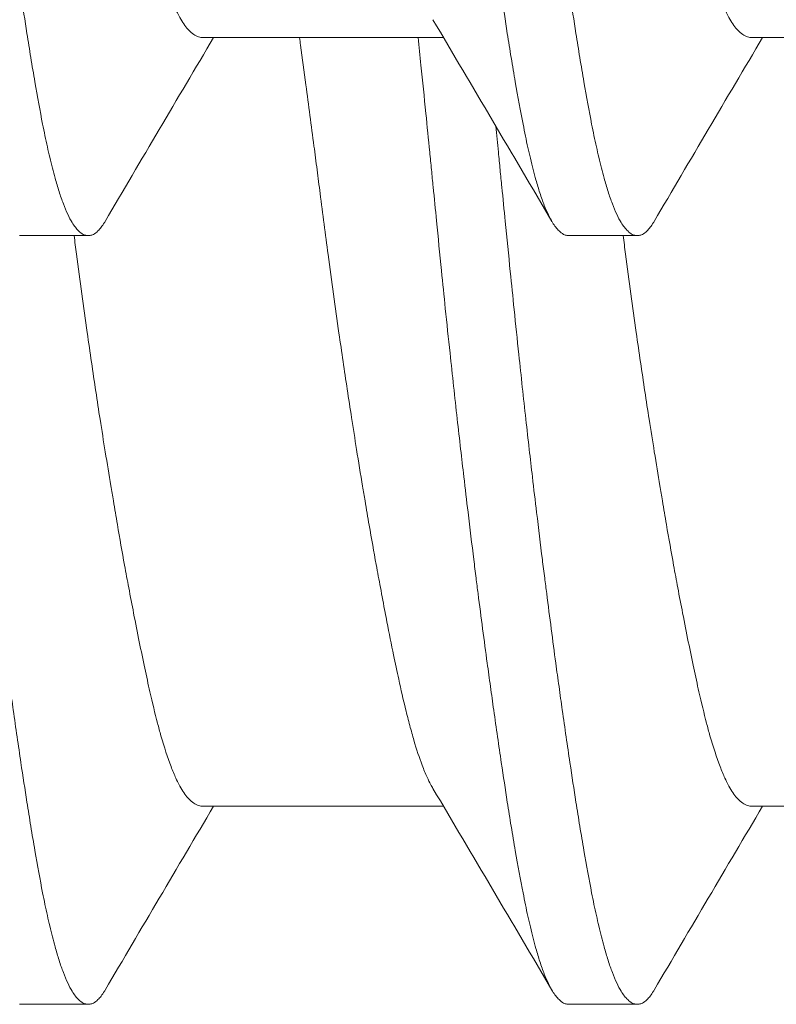
# Model space of a CAD drawing. Units: inches. Extents: x -17 to 12.4, y -0.1 to 3.7.
# Drawn here: x 11.2 to 11.3, y 0.9 to 1 of the extents above; entities that cross this region are included whole.
import ezdxf

# ---------------------------------------------------------------- set-up
doc = ezdxf.new("R2010")
doc.units = ezdxf.units.IN
doc.header["$LTSCALE"] = 0.25
doc.header["$MEASUREMENT"] = 0
doc.layers.add('Shade Bracket Screws', color=7, linetype='Continuous', lineweight=5)
doc.layers.add('System', color=7, linetype='Continuous', lineweight=18)

# ---------------------------------------------------------------- blocks, each defined once
blk = doc.blocks.new('Screws 085717')
at = {"layer": 'Shade Bracket Screws', "extrusion": (3.44509e-16, 1, -2.22045e-16)}
for p, q in [((11.26785, 0.99165), (11.29525, 0.99165)), ((11.33035, 0.99165), (11.35775, 0.99165)), ((11.24701, 0.9691), (11.25483, 0.9691)), ((11.30951, 0.9691), (11.31733, 0.9691)), ((11.26785, 0.90415), (11.29525, 0.90415)), ((11.33035, 0.90415), (11.35775, 0.90415)), ((11.24701, 0.8816), (11.25483, 0.8816)), ((11.30951, 0.8816), (11.31733, 0.8816))]:
    blk.add_line(p, q, dxfattribs=at)
at = {"layer": 'Shade Bracket Screws'}
for points, knots in [([(11.23904, 1.13452), (11.23912, 1.13439), (11.2392, 1.13425), (11.23942, 1.13384), (11.23956, 1.13355), (11.2399, 1.13282), (11.24008, 1.13236), (11.24063, 1.13091), (11.24099, 1.1298), (11.24147, 1.1281), (11.2416, 1.12761), (11.24203, 1.12599), (11.24232, 1.12478), (11.24282, 1.12263), (11.24301, 1.12174), (11.24342, 1.11984), (11.24362, 1.11884), (11.24404, 1.11676), (11.24425, 1.11568), (11.24464, 1.11363), (11.24483, 1.11266), (11.24517, 1.11084), (11.24532, 1.10998), (11.24575, 1.10761), (11.24603, 1.10607), (11.24646, 1.10359), (11.24662, 1.10269), (11.24687, 1.10121), (11.24696, 1.10064), (11.24727, 1.09881), (11.24747, 1.09753), (11.24788, 1.09501), (11.24807, 1.09376), (11.24843, 1.09146), (11.24859, 1.0904), (11.24909, 1.08714), (11.24942, 1.0849), (11.24995, 1.08118), (11.25016, 1.07971), (11.25056, 1.07673), (11.25077, 1.07523), (11.25127, 1.07142), (11.25157, 1.06911), (11.25199, 1.0659), (11.25211, 1.065), (11.25234, 1.0632), (11.25246, 1.0623), (11.25287, 1.05909), (11.25318, 1.05678), (11.25369, 1.05297), (11.25389, 1.05147), (11.25429, 1.04849), (11.2545, 1.04702), (11.25502, 1.0433), (11.25535, 1.04106), (11.25584, 1.0378), (11.256, 1.03674), (11.25636, 1.03444), (11.25656, 1.0332), (11.25697, 1.03067), (11.25718, 1.02939), (11.25748, 1.02756), (11.25758, 1.02699), (11.25783, 1.02551), (11.25798, 1.02461), (11.25841, 1.02213), (11.25868, 1.02059), (11.25911, 1.01822), (11.25927, 1.01736), (11.25961, 1.01554), (11.2598, 1.01457), (11.2602, 1.01251), (11.26041, 1.01141), (11.26084, 1.00932), (11.26104, 1.00832), (11.26145, 1.00643), (11.26164, 1.00553), (11.26213, 1.00341), (11.26241, 1.00222), (11.26283, 1.00062), (11.26296, 1.00014), (11.26347, 0.99835), (11.26386, 0.99718), (11.26443, 0.99568), (11.26461, 0.99524), (11.26491, 0.99459), (11.26503, 0.99436), (11.26544, 0.99358), (11.26574, 0.99311), (11.26621, 0.99253), (11.26638, 0.99236), (11.26673, 0.99205), (11.26692, 0.99192), (11.26728, 0.99175), (11.26746, 0.99169), (11.26771, 0.99166), (11.26778, 0.99165), (11.26785, 0.99165)], [0.0440739, 0.0440739, 0.0440739, 0.0440739, 0.0484314, 0.0484314, 0.0563366, 0.0563366, 0.0671852, 0.0671852, 0.0880454, 0.0880454, 0.0959258, 0.0959258, 0.1133017, 0.1133017, 0.1247838, 0.1247838, 0.1366939, 0.1366939, 0.1486357, 0.1486357, 0.1587096, 0.1587096, 0.1672593, 0.1672593, 0.1819892, 0.1819892, 0.1902398, 0.1902398, 0.1953227, 0.1953227, 0.2064738, 0.2064738, 0.2170196, 0.2170196, 0.2257478, 0.2257478, 0.2438083, 0.2438083, 0.2554121, 0.2554121, 0.2671162, 0.2671162, 0.2849449, 0.2849449, 0.2918484, 0.2918484, 0.2987521, 0.2987521, 0.3165821, 0.3165821, 0.3282864, 0.3282864, 0.339889, 0.339889, 0.3579499, 0.3579499, 0.3666797, 0.3666797, 0.3772284, 0.3772284, 0.3883823, 0.3883823, 0.393466, 0.393466, 0.4017169, 0.4017169, 0.4164491, 0.4164491, 0.4250008, 0.4250008, 0.4350787, 0.4350787, 0.4471939, 0.4471939, 0.4590757, 0.4590757, 0.4706032, 0.4706032, 0.4876726, 0.4876726, 0.4954473, 0.4954473, 0.517778, 0.517778, 0.5285047, 0.5285047, 0.534889, 0.534889, 0.5515841, 0.5515841, 0.5606043, 0.5606043, 0.5706541, 0.5706541, 0.5800052, 0.5800052, 0.5837658, 0.5837658, 0.5837658, 0.5837658]), ([(11.30154, 1.13452), (11.30162, 1.13439), (11.3017, 1.13425), (11.30192, 1.13384), (11.30206, 1.13355), (11.3024, 1.13282), (11.30258, 1.13236), (11.30313, 1.13091), (11.30349, 1.1298), (11.30397, 1.1281), (11.3041, 1.12761), (11.30453, 1.12599), (11.30482, 1.12478), (11.30532, 1.12263), (11.30551, 1.12174), (11.30592, 1.11984), (11.30612, 1.11884), (11.30654, 1.11676), (11.30675, 1.11568), (11.30714, 1.11363), (11.30733, 1.11266), (11.30767, 1.11084), (11.30782, 1.10998), (11.30825, 1.10761), (11.30853, 1.10607), (11.30896, 1.10359), (11.30912, 1.10269), (11.30937, 1.10121), (11.30946, 1.10064), (11.30977, 1.09881), (11.30997, 1.09753), (11.31038, 1.09501), (11.31057, 1.09376), (11.31093, 1.09146), (11.31109, 1.0904), (11.31159, 1.08714), (11.31192, 1.0849), (11.31245, 1.08118), (11.31266, 1.07971), (11.31306, 1.07673), (11.31327, 1.07523), (11.31377, 1.07142), (11.31407, 1.06911), (11.31449, 1.0659), (11.31461, 1.065), (11.31484, 1.0632), (11.31496, 1.0623), (11.31537, 1.05909), (11.31568, 1.05678), (11.31619, 1.05297), (11.31639, 1.05147), (11.31679, 1.04849), (11.317, 1.04702), (11.31752, 1.0433), (11.31785, 1.04106), (11.31834, 1.0378), (11.3185, 1.03674), (11.31886, 1.03444), (11.31906, 1.0332), (11.31947, 1.03067), (11.31968, 1.02939), (11.31998, 1.02756), (11.32008, 1.02699), (11.32033, 1.02551), (11.32048, 1.02461), (11.32091, 1.02213), (11.32118, 1.02059), (11.32161, 1.01822), (11.32177, 1.01736), (11.32211, 1.01554), (11.3223, 1.01457), (11.3227, 1.01251), (11.32291, 1.01141), (11.32334, 1.00932), (11.32354, 1.00832), (11.32395, 1.00643), (11.32414, 1.00553), (11.32463, 1.00341), (11.32491, 1.00222), (11.32533, 1.00062), (11.32546, 1.00014), (11.32597, 0.99835), (11.32636, 0.99718), (11.32693, 0.99568), (11.32711, 0.99524), (11.32741, 0.99459), (11.32753, 0.99436), (11.32794, 0.99358), (11.32824, 0.99311), (11.32871, 0.99253), (11.32888, 0.99236), (11.32923, 0.99205), (11.32942, 0.99192), (11.32978, 0.99175), (11.32996, 0.99169), (11.33021, 0.99166), (11.33028, 0.99165), (11.33035, 0.99165)], [0.0440739, 0.0440739, 0.0440739, 0.0440739, 0.0484314, 0.0484314, 0.0563366, 0.0563366, 0.0671852, 0.0671852, 0.0880454, 0.0880454, 0.0959258, 0.0959258, 0.1133017, 0.1133017, 0.1247838, 0.1247838, 0.1366939, 0.1366939, 0.1486357, 0.1486357, 0.1587096, 0.1587096, 0.1672593, 0.1672593, 0.1819892, 0.1819892, 0.1902398, 0.1902398, 0.1953227, 0.1953227, 0.2064738, 0.2064738, 0.2170196, 0.2170196, 0.2257478, 0.2257478, 0.2438083, 0.2438083, 0.2554121, 0.2554121, 0.2671162, 0.2671162, 0.2849449, 0.2849449, 0.2918484, 0.2918484, 0.2987521, 0.2987521, 0.3165821, 0.3165821, 0.3282864, 0.3282864, 0.339889, 0.339889, 0.3579499, 0.3579499, 0.3666797, 0.3666797, 0.3772284, 0.3772284, 0.3883823, 0.3883823, 0.393466, 0.393466, 0.4017169, 0.4017169, 0.4164491, 0.4164491, 0.4250008, 0.4250008, 0.4350787, 0.4350787, 0.4471939, 0.4471939, 0.4590757, 0.4590757, 0.4706032, 0.4706032, 0.4876726, 0.4876726, 0.4954473, 0.4954473, 0.517778, 0.517778, 0.5285047, 0.5285047, 0.534889, 0.534889, 0.5515841, 0.5515841, 0.5606043, 0.5606043, 0.5706541, 0.5706541, 0.5800052, 0.5800052, 0.5837658, 0.5837658, 0.5837658, 0.5837658]), ([(11.25483, 0.9691), (11.25476, 0.9691), (11.2547, 0.96911), (11.2545, 0.96914), (11.25438, 0.96918), (11.25407, 0.96933), (11.2539, 0.96946), (11.2536, 0.96975), (11.25347, 0.96989), (11.25323, 0.9702), (11.25311, 0.97038), (11.25264, 0.97114), (11.25231, 0.97186), (11.25182, 0.97316), (11.25165, 0.97362), (11.25134, 0.9746), (11.25119, 0.97511), (11.25084, 0.97639), (11.25064, 0.97717), (11.25026, 0.97879), (11.25007, 0.97961), (11.2498, 0.98091), (11.24971, 0.98135), (11.24933, 0.98329), (11.24904, 0.98489), (11.24859, 0.9875), (11.24843, 0.98842), (11.24813, 0.99027), (11.24799, 0.99118), (11.24761, 0.99356), (11.24738, 0.99506), (11.24687, 0.99853), (11.24657, 1.00053), (11.24616, 1.00348), (11.24603, 1.00437), (11.24579, 1.00615), (11.24566, 1.00703), (11.2452, 1.01049), (11.24485, 1.01313), (11.24443, 1.01645), (11.24435, 1.01703), (11.24419, 1.01832), (11.2441, 1.01902), (11.2438, 1.02148), (11.24358, 1.02326), (11.2432, 1.02641), (11.24304, 1.02776), (11.24276, 1.03017), (11.24264, 1.03122), (11.24239, 1.0334), (11.24226, 1.03454), (11.24186, 1.03812), (11.2416, 1.04058), (11.24115, 1.04477), (11.24098, 1.04648), (11.24065, 1.04963), (11.24051, 1.05106), (11.24017, 1.0544), (11.23998, 1.05631), (11.23966, 1.05953), (11.23953, 1.06083), (11.23933, 1.06279), (11.23927, 1.06344), (11.2392, 1.0641)], [-0.3811547, -0.3811547, -0.3811547, -0.3811547, -0.3765954, -0.3765954, -0.3677849, -0.3677849, -0.3555453, -0.3555453, -0.3468829, -0.3468829, -0.3382046, -0.3382046, -0.313873, -0.313873, -0.3018417, -0.3018417, -0.2904443, -0.2904443, -0.2751789, -0.2751789, -0.2611519, -0.2611519, -0.2542264, -0.2542264, -0.2315041, -0.2315041, -0.2196579, -0.2196579, -0.2086381, -0.2086381, -0.191702, -0.191702, -0.1708706, -0.1708706, -0.1620416, -0.1620416, -0.1535098, -0.1535098, -0.1292339, -0.1292339, -0.1240263, -0.1240263, -0.1179366, -0.1179366, -0.1027137, -0.1027137, -0.0914435, -0.0914435, -0.0828865, -0.0828865, -0.0736626, -0.0736626, -0.0541496, -0.0541496, -0.0407863, -0.0407863, -0.0296817, -0.0296817, -0.0150069, -0.0150069, -0.0050306, -0.0050306, 0, 0, 0, 0]), ([(11.29389, 1.0641), (11.29395, 1.06345), (11.29402, 1.06279), (11.29421, 1.06085), (11.29434, 1.05956), (11.29465, 1.05639), (11.29484, 1.0545), (11.29517, 1.05118), (11.29532, 1.04974), (11.29564, 1.04661), (11.29582, 1.04492), (11.29627, 1.04071), (11.29654, 1.03821), (11.29695, 1.03458), (11.29708, 1.03343), (11.29733, 1.03124), (11.29745, 1.0302), (11.29773, 1.02779), (11.29789, 1.02644), (11.29827, 1.02329), (11.29849, 1.02149), (11.29879, 1.01902), (11.29888, 1.01832), (11.29904, 1.01703), (11.29912, 1.01644), (11.29954, 1.01313), (11.29989, 1.0105), (11.30036, 1.00705), (11.30048, 1.00616), (11.30073, 1.00438), (11.30085, 1.00348), (11.30127, 1.00053), (11.30156, 0.99853), (11.30207, 0.99506), (11.3023, 0.99356), (11.30267, 0.99118), (11.30281, 0.99026), (11.30312, 0.98841), (11.30327, 0.98749), (11.30373, 0.98487), (11.30402, 0.98326), (11.30441, 0.98132), (11.3045, 0.98087), (11.30477, 0.97954), (11.30496, 0.9787), (11.30536, 0.97702), (11.30557, 0.9762), (11.30593, 0.97492), (11.30607, 0.97444), (11.30639, 0.97346), (11.30656, 0.97298), (11.30704, 0.97177), (11.30735, 0.97112), (11.30779, 0.9704), (11.30792, 0.97022), (11.30816, 0.96989), (11.30829, 0.96976), (11.30858, 0.96947), (11.30876, 0.96934), (11.30906, 0.96918), (11.30919, 0.96914), (11.30938, 0.96911), (11.30945, 0.9691), (11.30951, 0.9691)], [-0.3811512, -0.3811512, -0.3811512, -0.3811512, -0.3761335, -0.3761335, -0.3662786, -0.3662786, -0.3517625, -0.3517625, -0.3406599, -0.3406599, -0.3274415, -0.3274415, -0.3076036, -0.3076036, -0.2983322, -0.2983322, -0.2897705, -0.2897705, -0.2785354, -0.2785354, -0.2632304, -0.2632304, -0.2571246, -0.2571246, -0.2518961, -0.2518961, -0.2276854, -0.2276854, -0.2191294, -0.2191294, -0.2102825, -0.2102825, -0.1894409, -0.1894409, -0.1724926, -0.1724926, -0.1614593, -0.1614593, -0.1495766, -0.1495766, -0.1267766, -0.1267766, -0.1197693, -0.1197693, -0.1052747, -0.1052747, -0.0891766, -0.0891766, -0.0781453, -0.0781453, -0.0655434, -0.0655434, -0.0432321, -0.0432321, -0.0344327, -0.0344327, -0.0257856, -0.0257856, -0.0134513, -0.0134513, -0.0045719, -0.0045719, 0, 0, 0, 0]), ([(11.31733, 0.9691), (11.31726, 0.9691), (11.3172, 0.96911), (11.317, 0.96914), (11.31688, 0.96918), (11.31657, 0.96933), (11.3164, 0.96946), (11.3161, 0.96975), (11.31597, 0.96989), (11.31573, 0.9702), (11.31561, 0.97038), (11.31514, 0.97114), (11.31481, 0.97186), (11.31432, 0.97316), (11.31415, 0.97362), (11.31384, 0.9746), (11.31369, 0.97511), (11.31334, 0.97639), (11.31314, 0.97717), (11.31276, 0.97879), (11.31257, 0.97961), (11.3123, 0.98091), (11.31221, 0.98135), (11.31183, 0.98329), (11.31154, 0.98489), (11.31109, 0.9875), (11.31093, 0.98842), (11.31063, 0.99027), (11.31049, 0.99118), (11.31011, 0.99356), (11.30988, 0.99506), (11.30937, 0.99853), (11.30907, 1.00053), (11.30866, 1.00348), (11.30853, 1.00437), (11.30829, 1.00615), (11.30816, 1.00703), (11.3077, 1.01049), (11.30735, 1.01313), (11.30693, 1.01645), (11.30685, 1.01703), (11.30669, 1.01832), (11.3066, 1.01902), (11.3063, 1.02148), (11.30608, 1.02326), (11.3057, 1.02641), (11.30554, 1.02776), (11.30526, 1.03017), (11.30514, 1.03122), (11.30489, 1.0334), (11.30476, 1.03454), (11.30436, 1.03812), (11.3041, 1.04058), (11.30365, 1.04477), (11.30348, 1.04648), (11.30315, 1.04963), (11.30301, 1.05106), (11.30267, 1.0544), (11.30248, 1.05631), (11.30216, 1.05953), (11.30203, 1.06083), (11.30183, 1.06279), (11.30177, 1.06344), (11.3017, 1.0641)], [-0.3811547, -0.3811547, -0.3811547, -0.3811547, -0.3765954, -0.3765954, -0.3677849, -0.3677849, -0.3555453, -0.3555453, -0.3468829, -0.3468829, -0.3382046, -0.3382046, -0.313873, -0.313873, -0.3018417, -0.3018417, -0.2904443, -0.2904443, -0.2751789, -0.2751789, -0.2611519, -0.2611519, -0.2542264, -0.2542264, -0.2315041, -0.2315041, -0.2196579, -0.2196579, -0.2086381, -0.2086381, -0.191702, -0.191702, -0.1708706, -0.1708706, -0.1620416, -0.1620416, -0.1535098, -0.1535098, -0.1292339, -0.1292339, -0.1240263, -0.1240263, -0.1179366, -0.1179366, -0.1027137, -0.1027137, -0.0914435, -0.0914435, -0.0828865, -0.0828865, -0.0736626, -0.0736626, -0.0541496, -0.0541496, -0.0407863, -0.0407863, -0.0296817, -0.0296817, -0.0150069, -0.0150069, -0.0050306, -0.0050306, 0, 0, 0, 0]), ([(11.29405, 0.90618), (11.29397, 0.90631), (11.29389, 0.90645), (11.29367, 0.90686), (11.29353, 0.90714), (11.2932, 0.90787), (11.29301, 0.90833), (11.29251, 0.90966), (11.2922, 0.9106), (11.29173, 0.91219), (11.29158, 0.91275), (11.29126, 0.91394), (11.2911, 0.91456), (11.29068, 0.91628), (11.29042, 0.91741), (11.28996, 0.91949), (11.28977, 0.92041), (11.28932, 0.92256), (11.28907, 0.92382), (11.28875, 0.92548), (11.28868, 0.92583), (11.28844, 0.92712), (11.28826, 0.92808), (11.28792, 0.92991), (11.28776, 0.93077), (11.28733, 0.93311), (11.28707, 0.93461), (11.28664, 0.93706), (11.28648, 0.93797), (11.28623, 0.93946), (11.28614, 0.94001), (11.28581, 0.94195), (11.28559, 0.94335), (11.28517, 0.94596), (11.28498, 0.94716), (11.28463, 0.94945), (11.28446, 0.95053), (11.28398, 0.95372), (11.28367, 0.95584), (11.28315, 0.95946), (11.28294, 0.96094), (11.28253, 0.96392), (11.28233, 0.96543), (11.28182, 0.96925), (11.28152, 0.97157), (11.2811, 0.9748), (11.28098, 0.9757), (11.28075, 0.9775), (11.28063, 0.9784), (11.28021, 0.98163), (11.27991, 0.98395), (11.2794, 0.98777), (11.2792, 0.98928), (11.27895, 0.99107), (11.27891, 0.99136), (11.27887, 0.99165)], [0.0440738, 0.0440738, 0.0440738, 0.0440738, 0.0484721, 0.0484721, 0.056244, 0.056244, 0.0671047, 0.0671047, 0.0852904, 0.0852904, 0.0945566, 0.0945566, 0.1040277, 0.1040277, 0.1193499, 0.1193499, 0.130711, 0.130711, 0.144988, 0.144988, 0.1488142, 0.1488142, 0.1588259, 0.1588259, 0.1674413, 0.1674413, 0.1817797, 0.1817797, 0.1901588, 0.1901588, 0.1951487, 0.1951487, 0.2073272, 0.2073272, 0.2175213, 0.2175213, 0.2264726, 0.2264726, 0.2436199, 0.2436199, 0.2552959, 0.2552959, 0.2670174, 0.2670174, 0.2849302, 0.2849302, 0.2918494, 0.2918494, 0.2987688, 0.2987688, 0.316683, 0.316683, 0.3284046, 0.3284046, 0.3307147, 0.3307147, 0.3307147, 0.3307147]), ([(11.29238, 0.99165), (11.29248, 0.99061), (11.29259, 0.98956), (11.29288, 0.98668), (11.29307, 0.98485), (11.2934, 0.98155), (11.29354, 0.98008), (11.29376, 0.97794), (11.29382, 0.97727), (11.29389, 0.9766)], [0, 0, 0, 0, 0.00812613, 0.00812613, 0.02218433, 0.02218433, 0.03347002, 0.03347002, 0.03859023, 0.03859023, 0.03859023, 0.03859023]), ([(11.3017, 0.9766), (11.30164, 0.97727), (11.30157, 0.97793), (11.30141, 0.97959), (11.30131, 0.98058), (11.30121, 0.98157)], [0.74961371, 0.74961371, 0.74961371, 0.74961371, 0.75471679, 0.75471679, 0.76231807, 0.76231807, 0.76231807, 0.76231807]), ([(11.25483, 0.8816), (11.25476, 0.8816), (11.2547, 0.88161), (11.2545, 0.88164), (11.25438, 0.88168), (11.25407, 0.88183), (11.2539, 0.88196), (11.2536, 0.88225), (11.25347, 0.88239), (11.25323, 0.8827), (11.25311, 0.88288), (11.25264, 0.88364), (11.25231, 0.88436), (11.25182, 0.88566), (11.25165, 0.88612), (11.25134, 0.8871), (11.25119, 0.88761), (11.25084, 0.88889), (11.25064, 0.88967), (11.25026, 0.89129), (11.25007, 0.89211), (11.2498, 0.89341), (11.24971, 0.89385), (11.24933, 0.89579), (11.24904, 0.89739), (11.24859, 0.9), (11.24843, 0.90092), (11.24813, 0.90277), (11.24799, 0.90368), (11.24761, 0.90606), (11.24738, 0.90756), (11.24687, 0.91103), (11.24657, 0.91303), (11.24616, 0.91598), (11.24603, 0.91687), (11.24579, 0.91865), (11.24566, 0.91953), (11.2452, 0.92299), (11.24485, 0.92563), (11.24443, 0.92895), (11.24435, 0.92953), (11.24419, 0.93082), (11.2441, 0.93152), (11.2438, 0.93398), (11.24358, 0.93576), (11.2432, 0.93891), (11.24304, 0.94026), (11.24276, 0.94267), (11.24264, 0.94372), (11.24239, 0.9459), (11.24226, 0.94704), (11.24186, 0.95062), (11.2416, 0.95308), (11.24115, 0.95727), (11.24098, 0.95898), (11.24065, 0.96213), (11.24051, 0.96356), (11.24017, 0.9669), (11.23998, 0.96881), (11.23966, 0.97203), (11.23953, 0.97333), (11.23933, 0.97529), (11.23927, 0.97594), (11.2392, 0.9766)], [-0.3811547, -0.3811547, -0.3811547, -0.3811547, -0.3765954, -0.3765954, -0.3677849, -0.3677849, -0.3555453, -0.3555453, -0.3468829, -0.3468829, -0.3382046, -0.3382046, -0.313873, -0.313873, -0.3018417, -0.3018417, -0.2904443, -0.2904443, -0.2751789, -0.2751789, -0.2611519, -0.2611519, -0.2542264, -0.2542264, -0.2315041, -0.2315041, -0.2196579, -0.2196579, -0.2086381, -0.2086381, -0.191702, -0.191702, -0.1708706, -0.1708706, -0.1620416, -0.1620416, -0.1535098, -0.1535098, -0.1292339, -0.1292339, -0.1240263, -0.1240263, -0.1179366, -0.1179366, -0.1027137, -0.1027137, -0.0914435, -0.0914435, -0.0828865, -0.0828865, -0.0736626, -0.0736626, -0.0541496, -0.0541496, -0.0407863, -0.0407863, -0.0296817, -0.0296817, -0.0150069, -0.0150069, -0.0050306, -0.0050306, 0, 0, 0, 0]), ([(11.29389, 0.9766), (11.29395, 0.97595), (11.29402, 0.97529), (11.29421, 0.97335), (11.29434, 0.97206), (11.29465, 0.96889), (11.29484, 0.967), (11.29517, 0.96368), (11.29532, 0.96224), (11.29564, 0.95911), (11.29582, 0.95742), (11.29627, 0.95321), (11.29654, 0.95071), (11.29695, 0.94708), (11.29708, 0.94593), (11.29733, 0.94374), (11.29745, 0.9427), (11.29773, 0.94029), (11.29789, 0.93894), (11.29827, 0.93579), (11.29849, 0.93399), (11.29879, 0.93152), (11.29888, 0.93082), (11.29904, 0.92953), (11.29912, 0.92894), (11.29954, 0.92563), (11.29989, 0.923), (11.30036, 0.91955), (11.30048, 0.91866), (11.30073, 0.91688), (11.30085, 0.91598), (11.30127, 0.91303), (11.30156, 0.91103), (11.30207, 0.90756), (11.3023, 0.90606), (11.30267, 0.90368), (11.30281, 0.90276), (11.30312, 0.90091), (11.30327, 0.89999), (11.30373, 0.89737), (11.30402, 0.89576), (11.30441, 0.89382), (11.3045, 0.89337), (11.30477, 0.89204), (11.30496, 0.8912), (11.30536, 0.88952), (11.30557, 0.8887), (11.30593, 0.88742), (11.30607, 0.88694), (11.30639, 0.88596), (11.30656, 0.88548), (11.30704, 0.88427), (11.30735, 0.88362), (11.30779, 0.8829), (11.30792, 0.88272), (11.30816, 0.88239), (11.30829, 0.88226), (11.30858, 0.88197), (11.30876, 0.88184), (11.30906, 0.88168), (11.30919, 0.88164), (11.30938, 0.88161), (11.30945, 0.8816), (11.30951, 0.8816)], [-0.3811512, -0.3811512, -0.3811512, -0.3811512, -0.3761335, -0.3761335, -0.3662786, -0.3662786, -0.3517625, -0.3517625, -0.3406599, -0.3406599, -0.3274415, -0.3274415, -0.3076036, -0.3076036, -0.2983322, -0.2983322, -0.2897705, -0.2897705, -0.2785354, -0.2785354, -0.2632304, -0.2632304, -0.2571246, -0.2571246, -0.2518961, -0.2518961, -0.2276854, -0.2276854, -0.2191294, -0.2191294, -0.2102825, -0.2102825, -0.1894409, -0.1894409, -0.1724926, -0.1724926, -0.1614593, -0.1614593, -0.1495766, -0.1495766, -0.1267766, -0.1267766, -0.1197693, -0.1197693, -0.1052747, -0.1052747, -0.0891766, -0.0891766, -0.0781453, -0.0781453, -0.0655434, -0.0655434, -0.0432321, -0.0432321, -0.0344327, -0.0344327, -0.0257856, -0.0257856, -0.0134513, -0.0134513, -0.0045719, -0.0045719, 0, 0, 0, 0]), ([(11.31733, 0.8816), (11.31726, 0.8816), (11.3172, 0.88161), (11.317, 0.88164), (11.31688, 0.88168), (11.31657, 0.88183), (11.3164, 0.88196), (11.3161, 0.88225), (11.31597, 0.88239), (11.31573, 0.8827), (11.31561, 0.88288), (11.31514, 0.88364), (11.31481, 0.88436), (11.31432, 0.88566), (11.31415, 0.88612), (11.31384, 0.8871), (11.31369, 0.88761), (11.31334, 0.88889), (11.31314, 0.88967), (11.31276, 0.89129), (11.31257, 0.89211), (11.3123, 0.89341), (11.31221, 0.89385), (11.31183, 0.89579), (11.31154, 0.89739), (11.31109, 0.9), (11.31093, 0.90092), (11.31063, 0.90277), (11.31049, 0.90368), (11.31011, 0.90606), (11.30988, 0.90756), (11.30937, 0.91103), (11.30907, 0.91303), (11.30866, 0.91598), (11.30853, 0.91687), (11.30829, 0.91865), (11.30816, 0.91953), (11.3077, 0.92299), (11.30735, 0.92563), (11.30693, 0.92895), (11.30685, 0.92953), (11.30669, 0.93082), (11.3066, 0.93152), (11.3063, 0.93398), (11.30608, 0.93576), (11.3057, 0.93891), (11.30554, 0.94026), (11.30526, 0.94267), (11.30514, 0.94372), (11.30489, 0.9459), (11.30476, 0.94704), (11.30436, 0.95062), (11.3041, 0.95308), (11.30365, 0.95727), (11.30348, 0.95898), (11.30315, 0.96213), (11.30301, 0.96356), (11.30267, 0.9669), (11.30248, 0.96881), (11.30216, 0.97203), (11.30203, 0.97333), (11.30183, 0.97529), (11.30177, 0.97594), (11.3017, 0.9766)], [-0.3811547, -0.3811547, -0.3811547, -0.3811547, -0.3765954, -0.3765954, -0.3677849, -0.3677849, -0.3555453, -0.3555453, -0.3468829, -0.3468829, -0.3382046, -0.3382046, -0.313873, -0.313873, -0.3018417, -0.3018417, -0.2904443, -0.2904443, -0.2751789, -0.2751789, -0.2611519, -0.2611519, -0.2542264, -0.2542264, -0.2315041, -0.2315041, -0.2196579, -0.2196579, -0.2086381, -0.2086381, -0.191702, -0.191702, -0.1708706, -0.1708706, -0.1620416, -0.1620416, -0.1535098, -0.1535098, -0.1292339, -0.1292339, -0.1240263, -0.1240263, -0.1179366, -0.1179366, -0.1027137, -0.1027137, -0.0914435, -0.0914435, -0.0828865, -0.0828865, -0.0736626, -0.0736626, -0.0541496, -0.0541496, -0.0407863, -0.0407863, -0.0296817, -0.0296817, -0.0150069, -0.0150069, -0.0050306, -0.0050306, 0, 0, 0, 0]), ([(11.25674, 0.97072), (11.25671, 0.97067), (11.25669, 0.97063), (11.25654, 0.97038), (11.25641, 0.9702), (11.25617, 0.96989), (11.25605, 0.96975), (11.25575, 0.96946), (11.25558, 0.96933), (11.25527, 0.96918), (11.25515, 0.96914), (11.25496, 0.96911), (11.25489, 0.9691), (11.25483, 0.9691)], [-0.04483769, -0.04483769, -0.04483769, -0.04483769, -0.04294369, -0.04294369, -0.03426596, -0.03426596, -0.02560481, -0.02560481, -0.01336758, -0.01336758, -0.00455868, -0.00455868, 0, 0, 0, 0]), ([(11.31924, 0.97072), (11.31921, 0.97067), (11.31919, 0.97063), (11.31904, 0.97038), (11.31891, 0.9702), (11.31867, 0.96989), (11.31855, 0.96975), (11.31825, 0.96946), (11.31808, 0.96933), (11.31777, 0.96918), (11.31765, 0.96914), (11.31746, 0.96911), (11.31739, 0.9691), (11.31733, 0.9691)], [-0.04483769, -0.04483769, -0.04483769, -0.04483769, -0.04294369, -0.04294369, -0.03426596, -0.03426596, -0.02560481, -0.02560481, -0.01336758, -0.01336758, -0.00455868, -0.00455868, 0, 0, 0, 0]), ([(11.2532, 0.9691), (11.2533, 0.96839), (11.25339, 0.96768), (11.25369, 0.96547), (11.25389, 0.96397), (11.25429, 0.96099), (11.2545, 0.95952), (11.25502, 0.9558), (11.25535, 0.95356), (11.25584, 0.9503), (11.256, 0.94924), (11.25636, 0.94694), (11.25656, 0.9457), (11.25697, 0.94317), (11.25718, 0.94189), (11.25748, 0.94006), (11.25758, 0.93949), (11.25783, 0.93801), (11.25798, 0.93711), (11.25841, 0.93463), (11.25868, 0.93309), (11.25911, 0.93072), (11.25927, 0.92986), (11.25961, 0.92804), (11.2598, 0.92707), (11.2602, 0.92501), (11.26041, 0.92391), (11.26084, 0.92182), (11.26104, 0.92082), (11.26145, 0.91893), (11.26164, 0.91803), (11.26213, 0.91591), (11.26241, 0.91472), (11.26283, 0.91312), (11.26296, 0.91264), (11.26347, 0.91085), (11.26386, 0.90968), (11.26443, 0.90818), (11.26461, 0.90774), (11.26491, 0.90709), (11.26503, 0.90686), (11.26544, 0.90608), (11.26574, 0.90561), (11.26621, 0.90503), (11.26638, 0.90486), (11.26673, 0.90455), (11.26692, 0.90442), (11.26728, 0.90425), (11.26746, 0.90419), (11.26771, 0.90416), (11.26778, 0.90415), (11.26785, 0.90415)], [0.311103, 0.311103, 0.311103, 0.311103, 0.3165821, 0.3165821, 0.3282864, 0.3282864, 0.339889, 0.339889, 0.3579499, 0.3579499, 0.3666797, 0.3666797, 0.3772284, 0.3772284, 0.3883823, 0.3883823, 0.393466, 0.393466, 0.4017169, 0.4017169, 0.4164491, 0.4164491, 0.4250008, 0.4250008, 0.4350787, 0.4350787, 0.4471939, 0.4471939, 0.4590757, 0.4590757, 0.4706032, 0.4706032, 0.4876726, 0.4876726, 0.4954473, 0.4954473, 0.517778, 0.517778, 0.5285047, 0.5285047, 0.534889, 0.534889, 0.5515841, 0.5515841, 0.5606043, 0.5606043, 0.5706541, 0.5706541, 0.5800052, 0.5800052, 0.5837658, 0.5837658, 0.5837658, 0.5837658]), ([(11.3157, 0.9691), (11.3158, 0.96839), (11.31589, 0.96768), (11.31619, 0.96547), (11.31639, 0.96397), (11.31679, 0.96099), (11.317, 0.95952), (11.31752, 0.9558), (11.31785, 0.95356), (11.31834, 0.9503), (11.3185, 0.94924), (11.31886, 0.94694), (11.31906, 0.9457), (11.31947, 0.94317), (11.31968, 0.94189), (11.31998, 0.94006), (11.32008, 0.93949), (11.32033, 0.93801), (11.32048, 0.93711), (11.32091, 0.93463), (11.32118, 0.93309), (11.32161, 0.93072), (11.32177, 0.92986), (11.32211, 0.92804), (11.3223, 0.92707), (11.3227, 0.92501), (11.32291, 0.92391), (11.32334, 0.92182), (11.32354, 0.92082), (11.32395, 0.91893), (11.32414, 0.91803), (11.32463, 0.91591), (11.32491, 0.91472), (11.32533, 0.91312), (11.32546, 0.91264), (11.32597, 0.91085), (11.32636, 0.90968), (11.32693, 0.90818), (11.32711, 0.90774), (11.32741, 0.90709), (11.32753, 0.90686), (11.32794, 0.90608), (11.32824, 0.90561), (11.32871, 0.90503), (11.32888, 0.90486), (11.32923, 0.90455), (11.32942, 0.90442), (11.32978, 0.90425), (11.32996, 0.90419), (11.33021, 0.90416), (11.33028, 0.90415), (11.33035, 0.90415)], [0.311103, 0.311103, 0.311103, 0.311103, 0.3165821, 0.3165821, 0.3282864, 0.3282864, 0.339889, 0.339889, 0.3579499, 0.3579499, 0.3666797, 0.3666797, 0.3772284, 0.3772284, 0.3883823, 0.3883823, 0.393466, 0.393466, 0.4017169, 0.4017169, 0.4164491, 0.4164491, 0.4250008, 0.4250008, 0.4350787, 0.4350787, 0.4471939, 0.4471939, 0.4590757, 0.4590757, 0.4706032, 0.4706032, 0.4876726, 0.4876726, 0.4954473, 0.4954473, 0.517778, 0.517778, 0.5285047, 0.5285047, 0.534889, 0.534889, 0.5515841, 0.5515841, 0.5606043, 0.5606043, 0.5706541, 0.5706541, 0.5800052, 0.5800052, 0.5837658, 0.5837658, 0.5837658, 0.5837658]), ([(11.25674, 0.88322), (11.25671, 0.88317), (11.25669, 0.88313), (11.25654, 0.88288), (11.25641, 0.8827), (11.25617, 0.88239), (11.25605, 0.88225), (11.25575, 0.88196), (11.25558, 0.88183), (11.25527, 0.88168), (11.25515, 0.88164), (11.25496, 0.88161), (11.25489, 0.8816), (11.25483, 0.8816)], [-0.04483769, -0.04483769, -0.04483769, -0.04483769, -0.04294369, -0.04294369, -0.03426596, -0.03426596, -0.02560481, -0.02560481, -0.01336758, -0.01336758, -0.00455868, -0.00455868, 0, 0, 0, 0]), ([(11.31924, 0.88322), (11.31921, 0.88317), (11.31919, 0.88313), (11.31904, 0.88288), (11.31891, 0.8827), (11.31867, 0.88239), (11.31855, 0.88225), (11.31825, 0.88196), (11.31808, 0.88183), (11.31777, 0.88168), (11.31765, 0.88164), (11.31746, 0.88161), (11.31739, 0.8816), (11.31733, 0.8816)], [-0.04483769, -0.04483769, -0.04483769, -0.04483769, -0.04294369, -0.04294369, -0.03426596, -0.03426596, -0.02560481, -0.02560481, -0.01336758, -0.01336758, -0.00455868, -0.00455868, 0, 0, 0, 0])]:
    blk.add_open_spline(points, degree=3, knots=knots, dxfattribs=at)
for points in [[(11.3076, 0.97072), (11.3031, 0.97838), (11.29858, 0.98604), (11.29405, 0.99368)], [(11.26909, 0.99165), (11.26496, 0.98469), (11.26084, 0.9777), (11.25674, 0.97072)], [(11.33159, 0.99165), (11.32746, 0.98469), (11.32334, 0.9777), (11.31924, 0.97072)], [(11.3076, 0.88322), (11.3031, 0.89088), (11.29858, 0.89854), (11.29405, 0.90618)], [(11.26909, 0.90415), (11.26496, 0.89718), (11.26084, 0.8902), (11.25674, 0.88322)], [(11.33159, 0.90415), (11.32746, 0.89718), (11.32334, 0.8902), (11.31924, 0.88322)]]:
    blk.add_open_spline(points, degree=3, dxfattribs=at)
blk = doc.blocks.new('System 085717')
at = {"layer": 'System'}
blk.add_blockref('Screws 085717', (0, 0), dxfattribs=at)

msp = doc.modelspace()

# ---------------------------------------------------------------- block references
at = {"layer": 'System'}
msp.add_blockref('System 085717', (0, 0), dxfattribs=at)

doc.saveas('drawing.dxf')
